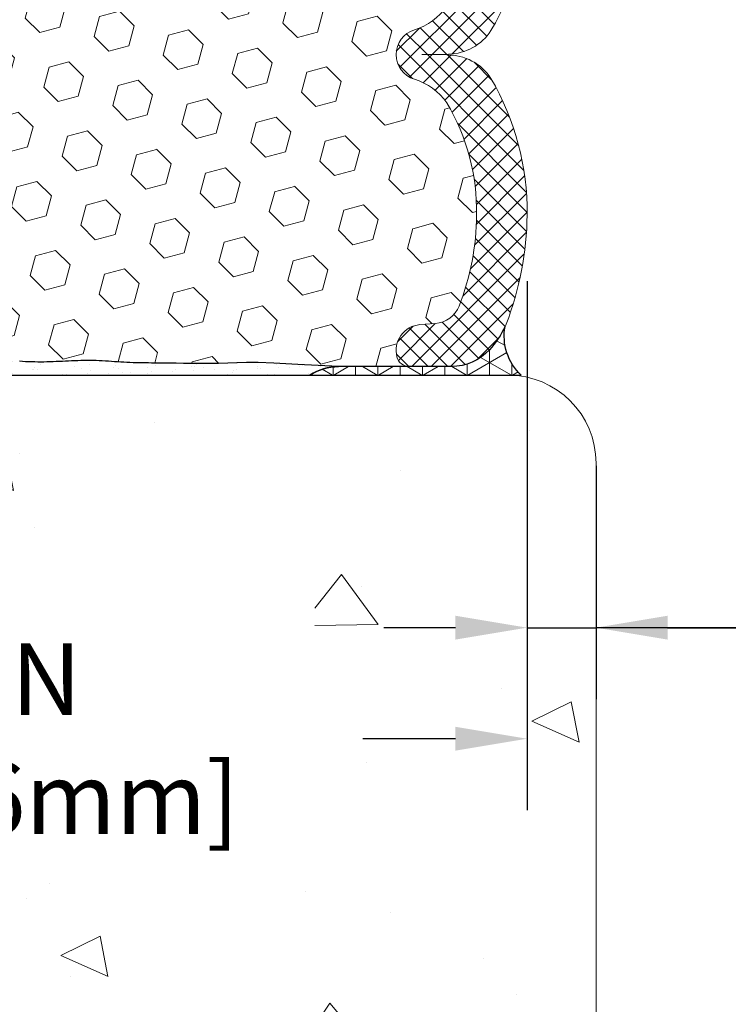
# Model space of a CAD drawing. Extents: x 57 to 2303, y 568 to 3799.
# Drawn here: x 77 to 79, y 1273 to 1276 of the extents above; entities that cross this region are included whole.
import ezdxf

# ---------------------------------------------------------------- set-up
doc = ezdxf.new("R2010")
doc.units = 0
doc.header["$LTSCALE"] = 5
doc.header["$MEASUREMENT"] = 0
doc.layers.get('DEFPOINTS').update_dxf_attribs({"linetype": 'CONTINUOUS'})
for name, color, linetype, lineweight in [('CONCRETE - H', 130, 'CONTINUOUS', 15), ('CONCRETE - L', 132, 'CONTINUOUS', 20), ('CORNER BEAD - H', 50, 'CONTINUOUS', 15), ('CORNER BEAD - L', 52, 'CONTINUOUS', 25), ('EPOXY ADHESIVE - H', 50, 'CONTINUOUS', 15), ('EPOXY ADHESIVE - L', 52, 'CONTINUOUS', 25), ('FOAM INSERT - H', 150, 'CONTINUOUS', 9), ('SILICONE BELLOWS - H', 20, 'CONTINUOUS', 13), ('SILICONE BELLOWS - L', 22, 'CONTINUOUS', 13)]:
    doc.layers.add(name, color=color, linetype=linetype, lineweight=lineweight)
doc.layers.add('DIMS', color=2, linetype='CONTINUOUS')
doc.styles.add('ROMANS', font='romans', dxfattribs={"width": 0.9})
doc.dimstyles.new('STANDARD$0', dxfattribs={"dimtxt": 0.18, "dimasz": 0.18, "dimexe": 0.18, "dimexo": 0.0625, "dimgap": 0.09, "dimtad": 0, "dimtih": 1, "dimtoh": 1, "dimdec": 4, "dimzin": 0, "dimdsep": 46, "dimtxsty": 'Standard', "dimcen": 0.09, "dimadec": 0, "dimazin": 0, "dimtfac": 1, "dimtdec": 4, "dimtofl": 0, "dimtmove": 0, "dimatfit": 3, "dimfxl": 1, "dimtolj": 1, "dimtzin": 0, "dimarcsym": 0})

# ---------------------------------------------------------------- blocks, each defined once
blk = doc.blocks.new('*D24')
at = {"layer": 'DEFPOINTS', "color": 0, "transparency": 16777216}
for p in [(74.42033541263328, 1275.41801616479), (78.41837277581601, 1275.41801616479), (78.41837277581601, 1273.494994789199)]:
    blk.add_point(p, dxfattribs=at)
at = {"layer": 'DIMS', "transparency": 16777216}
for p, q in [((74.42033541263328, 1275.15801616479), (74.42033541263328, 1273.234994789199)), ((78.41837277581601, 1275.15801616479), (78.41837277581601, 1273.234994789199)), ((74.68033541263328, 1273.494994789199), (75.1399704521166, 1273.494994789199)), ((78.158372775816, 1273.494994789199), (77.82168473783496, 1273.494994789199))]:
    blk.add_line(p, q, dxfattribs=at)
for points in [[(74.68033541263328, 1273.538328122532), (74.68033541263328, 1273.451661455866), (74.42033541263328, 1273.494994789199)], [(78.158372775816, 1273.538328122532), (78.158372775816, 1273.451661455866), (78.41837277581601, 1273.494994789199)]]:
    blk.add_solid(points, dxfattribs=at)
at = {"layer": 'DIMS', "transparency": 16777216, "insert": (76.48082759497578, 1273.494994789199), "char_height": 0.26, "attachment_point": 5, "rotation": 0.00010000000000000005, "style": 'ROMANS'}
blk.add_mtext('\\A1;4 IN\\P [101.6mm]', dxfattribs=at)
blk = doc.blocks.new('*D25')
at = {"layer": 'DEFPOINTS', "color": 0, "transparency": 16777216}
for p in [(78.41837277581601, 1275.41801616479), (78.66935409422462, 1274.747052144793), (78.66935409422462, 1273.898746737531)]:
    blk.add_point(p, dxfattribs=at)
at = {"layer": 'DIMS', "transparency": 16777216}
for p, q in [((78.41837277581601, 1275.15801616479), (78.41837277581601, 1273.638746737531)), ((78.66935409422462, 1274.487052144793), (78.66935409422462, 1273.638746737531)), ((78.158372775816, 1273.898746737531), (77.89837277581601, 1273.898746737531)), ((78.41837277581601, 1273.898746737531), (78.66935409422462, 1273.898746737531)), ((79.24306812997528, 1273.898746737531), (78.66935409422462, 1273.898746737531)), ((78.92935409422462, 1273.898746737531), (79.18935409422461, 1273.898746737531))]:
    blk.add_line(p, q, dxfattribs=at)
for points in [[(78.158372775816, 1273.942080070864), (78.158372775816, 1273.855413404198), (78.41837277581601, 1273.898746737531)], [(78.92935409422462, 1273.942080070864), (78.92935409422462, 1273.855413404198), (78.66935409422462, 1273.898746737531)]]:
    blk.add_solid(points, dxfattribs=at)
at = {"layer": 'DIMS', "transparency": 16777216, "insert": (80.36106812997528, 1273.898746737531), "char_height": 0.26, "attachment_point": 5, "rotation": 0.0009999999999999998, "style": 'ROMANS'}
blk.add_mtext('\\A1;1/4 IN\\P [6.4mm]', dxfattribs=at)

msp = doc.modelspace()

# ---------------------------------------------------------------- hatches: boundary and pattern name
at = {"layer": 'CONCRETE - H'}
h = msp.add_hatch(dxfattribs=at)
h.set_pattern_fill('AR-CONC', color=256, scale=0.25, angle=135, style=0)
h.set_pattern_definition([(185, (96.86774603529925, -6.206141390994162), (-1.157017697029919, 1.378879997930552), [0.1875, -2.0625]), (130, (96.86774603529925, -6.206141390994162), (-1.084420373995068, -1.574980418477214), [0.15, -1.65]), (235.45144446, (96.77132789441309, -6.091234727090296), (-2.24143805333065, -0.1961004108448998), [0.15935048, -1.75285528]), (181.1842, (96.51419264470597, -6.559694781587496), (-1.594034440536297, 2.17923346986582), [0.2812499999999992, -3.093749999999994]), (231.6356354900001, (96.38135655827729, -6.37809199058529), (-3.374279170477238, -0.06975017096094094), [0.239025855, -2.6292844]), (126.18416399, (96.51419264470597, -6.559694781587496), (-3.37427916849024, -0.06975017116404847), [0.2249999999999996, -2.475000002499994]), (156, (96.42580429705765, -6.294529738642495), (-0.3434561911694248, 1.766928930285756), [0.1875, -2.0625]), (101, (96.42580429705765, -6.294529738642495), (-1.712021088496916, -0.8517714826548852), [0.15, -1.65]), (206.45144474, (96.3971829480076, -6.147285662118065), (-2.05547726395932, 0.9151574374928831), [0.159350475, -1.75285528]), (172.5, (96.86774603529925, -6.206141390994162), (-0.6099745440313682, -0.5669829632658504), [0, -1.63, 0, -1.675, 0, -1.65625]), (142.5, (96.86774603529925, -6.206141390994162), (-1.162273624750908, -0.2321823555061501), [0, -0.955, 0, -1.5925, 0, -0.63125]), (102.4999999999999, (97.26195806581075, -6.600353421505588), (-0.9038019045371515, 0.9835454182980152), [0, -0.625, 0, -1.95, 0, -2.5875]), (92.49999999999982, (97.43873476110738, -6.777130116802255), (-1.207899517184872, 0.8539749579961655), [0, -0.8125, 0, -1.295, 0, -1.8375])])
h.paths.add_polyline_path([(77.76052348000833, 1271.075945170975), (75.29763842462349, 1271.075945170975), (75.32728157110617, 1271.086553660564), (77.79016662649101, 1271.086553660564)], flags=16)
edge = h.paths.add_edge_path()
edge.add_line((78.66935409422409, 1270.849585163714), (74.16935409422409, 1270.849585163714))
edge.add_line((74.16935409422409, 1270.849585163714), (74.1693540942243, 1274.497052144794))
edge.add_arc((74.48935409422411, 1274.497052144794), 0.3199999999998084, 89.99999999997459, 180.0000000001221, ccw=False)
edge.add_line((74.48935409422425, 1274.817052144794), (78.34935409422464, 1274.817052144793))
edge.add_arc((78.34930190974005, 1274.496999960309), 0.3200521887387769, 0.009342072519928024, 89.99065792754618, ccw=False)
edge.add_line((78.66935409422454, 1274.497052144794), (78.66935409422409, 1270.849585163714))
h.paths.add_polyline_path([(75.53635002300192, 1272.977512474474), (75.53635002300192, 1274.020236198023), (77.64679767405909, 1274.020236198023), (77.64679767405909, 1272.977512474474)], flags=16)
at = {"layer": 'CORNER BEAD - H'}
h = msp.add_hatch(dxfattribs=at)
h.set_pattern_fill('NET3', color=256, scale=0.65, angle=-90.00000000000001, style=0)
h.set_pattern_definition([(270, (-1354.642700305437, 1282.274357843098), (0.08125, -1.492538286460837e-17), []), (329.9999999999999, (-1354.642700305437, 1282.274357843098), (0.04062500000000002, 0.07036456405748562), []), (29.99999999999998, (-1354.642700305437, 1282.274357843098), (-0.04062499999999997, 0.07036456405748566), [])])
edge = h.paths.add_edge_path()
edge.add_arc((78.52721251661247, 1274.957923271905), 0.1916866649192166, 169.1101500014658, 227.2990300653807, ccw=False)
edge.add_arc((78.02336212138326, 1275.145420846174), 0.3500000000014822, 317.54568969221526, 334.3902277806146, ccw=False)
edge.add_arc((78.143257195715, 1275.035733011139), 0.187499999990064, 270.0000000000391, 317.54568969241484, ccw=False)
edge.add_line((78.14325719571512, 1274.848233011149), (77.9908410444201, 1274.848233011149))
edge.add_line((77.9908410444201, 1274.848233011149), (77.73326774412213, 1274.848273203047))
edge.add_arc((77.73689829320595, 1274.645084084146), 0.2032215513326774, 91.0236424482374, 122.1982155066892)
edge.add_line((77.62861170565598, 1274.817052144794), (78.39721596644982, 1274.817052144794))
at = {"layer": 'EPOXY ADHESIVE - H'}
h = msp.add_hatch(dxfattribs=at)
h.set_pattern_fill('AR-SAND', color=256, scale=0.04, angle=-90.00000000000001, style=0)
h.set_pattern_definition([(307.5, (-1353.642700305437, 1281.274357843098), (0.07707295076052635, 0.002519734324384312), [0, -0.0608, 0, -0.068, 0, -0.065]), (277.5, (-1353.642700305437, 1281.274357843098), (0.1128858426091896, -0.0707910682107091), [0, -0.03279999999999999, 0, -0.0548, 0, -0.021]), (237.5, (-1353.642700305437, 1281.323557843098), (0.0002263621414785748, -0.1245656744700598), [0, -0.02, 0, -0.07200000000000001, 0, -0.094]), (227.5, (-1353.642700305437, 1281.323557843098), (0.03510702259736995, -0.1202450641828917), [0, -0.01, 0, -0.0472, 0, -0.05400000000000001])])
edge = h.paths.add_edge_path()
edge.add_line((77.44162362299276, 1274.86235803828), (77.4977079078934, 1274.860354157009))
edge.add_line((77.4977079078934, 1274.860354157009), (77.58479234868138, 1274.85571428998))
edge.add_line((77.58479234868138, 1274.85571428998), (77.73326774412895, 1274.848273203047))
edge.add_arc((77.73698025649814, 1274.644555777794), 0.2037512505478156, 91.0440331594509, 122.15593499202)
edge.add_line((77.62853868019293, 1274.817052144794), (74.61600012918903, 1274.817052144794))
edge.add_line((74.61600012918903, 1274.817052144794), (74.61551799378218, 1274.84692812332))
edge.add_line((74.61551799378218, 1274.84692812332), (74.67145180575277, 1274.848219080689))
edge.add_line((74.67145180575277, 1274.848219080689), (74.82386795706985, 1274.848219080689))
edge.add_line((74.82386795706985, 1274.848219080689), (74.85047628956555, 1274.848726240848))
edge.add_line((74.85047628956555, 1274.848726240848), (74.86713214505413, 1274.848153567953))
edge.add_line((74.86713214505413, 1274.848153567953), (74.893964926718, 1274.848319855059))
edge.add_line((74.893964926718, 1274.848319855059), (74.91993646197726, 1274.848469158774))
edge.add_line((74.91993646197726, 1274.848469158774), (74.94403971965913, 1274.848643351682))
edge.add_line((74.94403971965913, 1274.848643351682), (74.96540221669407, 1274.84888008922))
edge.add_line((74.96540221669407, 1274.84888008922), (74.98409982063878, 1274.849187302616))
edge.add_line((74.98409982063878, 1274.849187302616), (75.00061608107909, 1274.849560145094))
edge.add_line((75.00061608107909, 1274.849560145094), (75.01543612637771, 1274.849993720398))
edge.add_line((75.01543612637771, 1274.849993720398), (75.0290450848971, 1274.850483132269))
edge.add_line((75.0290450848971, 1274.850483132269), (75.04192808499953, 1274.851023484451))
edge.add_line((75.04192808499953, 1274.851023484451), (75.05456930418846, 1274.851609825268))
edge.add_line((75.05456930418846, 1274.851609825268), (75.06733491806573, 1274.852230325743))
edge.add_line((75.06733491806573, 1274.852230325743), (75.08036032207825, 1274.852859706733))
edge.add_line((75.08036032207825, 1274.852859706733), (75.09375417142233, 1274.853471130641))
edge.add_line((75.09375417142233, 1274.853471130641), (75.1076251212936, 1274.854037759868))
edge.add_line((75.1076251212936, 1274.854037759868), (75.12208182688833, 1274.854532756816))
edge.add_line((75.12208182688833, 1274.854532756816), (75.13723294340262, 1274.854929283887))
edge.add_line((75.13723294340262, 1274.854929283887), (75.1531871236467, 1274.855200503817))
edge.add_line((75.1531871236467, 1274.855200503817), (75.16985227163705, 1274.855347789147))
edge.add_line((75.16985227163705, 1274.855347789147), (75.18638759642896, 1274.855477721197))
edge.add_line((75.18638759642896, 1274.855477721197), (75.20177780201094, 1274.855721403248))
edge.add_line((75.20177780201094, 1274.855721403248), (75.21500759237107, 1274.856209938579))
edge.add_line((75.21500759237107, 1274.856209938579), (75.22515946964732, 1274.857061445488))
edge.add_line((75.22515946964732, 1274.857061445488), (75.23256049929283, 1274.858228797513))
edge.add_line((75.23256049929283, 1274.858228797513), (75.23839495671983, 1274.859551053611))
edge.add_line((75.23839495671983, 1274.859551053611), (75.24386405269443, 1274.860865024176))
edge.add_line((75.24386405269443, 1274.860865024176), (75.2501646212928, 1274.86200811905))
edge.add_line((75.2501646212928, 1274.86200811905), (75.2580167386112, 1274.862883046719))
edge.add_line((75.2580167386112, 1274.862883046719), (75.26724167785584, 1274.863515619234))
edge.add_line((75.26724167785584, 1274.863515619234), (75.27756113400811, 1274.863945287272))
edge.add_line((75.27756113400811, 1274.863945287272), (75.2886968020499, 1274.864211501507))
edge.add_line((75.2886968020499, 1274.864211501507), (75.30037037696285, 1274.864353712617))
edge.add_line((75.30037037696285, 1274.864353712617), (75.31230355383569, 1274.864411371267))
edge.add_line((75.31230355383569, 1274.864411371267), (75.32426656212566, 1274.864419599497))
edge.add_line((75.32426656212566, 1274.864419599497), (75.33621623799841, 1274.864396876487))
edge.add_line((75.33621623799841, 1274.864396876487), (75.34815425908651, 1274.864357682149))
edge.add_line((75.34815425908651, 1274.864357682149), (75.36008230302251, 1274.864316496393))
edge.add_line((75.36008230302251, 1274.864316496393), (75.37200204743964, 1274.864287799132))
edge.add_line((75.37200204743964, 1274.864287799132), (75.38391516997022, 1274.864286070275))
edge.add_line((75.38391516997022, 1274.864286070275), (75.39582334824728, 1274.864325789735))
edge.add_line((75.39582334824728, 1274.864325789735), (75.40772825990358, 1274.864421437423))
edge.add_line((75.40772825990358, 1274.864421437423), (75.41963158257168, 1274.86458749325))
edge.add_line((75.41963158257168, 1274.86458749325), (75.4315349938846, 1274.864838437127))
edge.add_line((75.4315349938846, 1274.864838437127), (75.44344014066529, 1274.865187934529))
edge.add_line((75.44344014066529, 1274.865187934529), (75.45534796195203, 1274.865630940999))
edge.add_line((75.45534796195203, 1274.865630940999), (75.46725868946179, 1274.866143714423))
edge.add_line((75.46725868946179, 1274.866143714423), (75.47917252419585, 1274.866701700706))
edge.add_line((75.47917252419585, 1274.866701700706), (75.49108966715436, 1274.867280345751))
edge.add_line((75.49108966715436, 1274.867280345751), (75.50301031933837, 1274.867855095465))
edge.add_line((75.50301031933837, 1274.867855095465), (75.5149346817485, 1274.86840139575))
edge.add_line((75.5149346817485, 1274.86840139575), (75.52686295538534, 1274.868894692513))
edge.add_line((75.52686295538534, 1274.868894692513), (75.53879507482735, 1274.869312236553))
edge.add_line((75.53879507482735, 1274.869312236553), (75.55072970069783, 1274.869639909175))
edge.add_line((75.55072970069783, 1274.869639909175), (75.56266511327372, 1274.869866168365))
edge.add_line((75.56266511327372, 1274.869866168365), (75.57459959276444, 1274.869979472566))
edge.add_line((75.57459959276444, 1274.869979472566), (75.58653141938008, 1274.869968280218))
edge.add_line((75.58653141938008, 1274.869968280218), (75.59845887333027, 1274.869821049763))
edge.add_line((75.59845887333027, 1274.869821049763), (75.61038023482489, 1274.869526239642))
edge.add_line((75.61038023482489, 1274.869526239642), (75.62229378407356, 1274.869072308298))
edge.add_line((75.62229378407356, 1274.869072308298), (75.63419823277387, 1274.868451968143))
edge.add_line((75.63419823277387, 1274.868451968143), (75.64609629056905, 1274.867697346749))
edge.add_line((75.64609629056905, 1274.867697346749), (75.65799283309808, 1274.866861925921))
edge.add_line((75.65799283309808, 1274.866861925921), (75.6698927573701, 1274.865999398142))
edge.add_line((75.6698927573701, 1274.865999398142), (75.68180096039337, 1274.865163455896))
edge.add_line((75.68180096039337, 1274.865163455896), (75.69372154491417, 1274.864402907992))
edge.add_line((75.69372154491417, 1274.864402907992), (75.70565264679168, 1274.863729874674))
edge.add_line((75.70565264679168, 1274.863729874674), (75.71758968915707, 1274.863139796466))
edge.add_line((75.71758968915707, 1274.863139796466), (75.72952808150204, 1274.862628030023))
edge.add_line((75.72952808150204, 1274.862628030023), (75.74146323331875, 1274.862189932))
edge.add_line((75.74146323331875, 1274.862189932), (75.75339055409914, 1274.861820859056))
edge.add_line((75.75339055409914, 1274.861820859056), (75.76530545333513, 1274.861516167844))
edge.add_line((75.76530545333513, 1274.861516167844), (75.77720334051865, 1274.861271215022))
edge.add_line((75.77720334051865, 1274.861271215022), (75.78907962514187, 1274.861081357245))
edge.add_line((75.78907962514187, 1274.861081357245), (75.80105873166632, 1274.860938375919))
edge.add_line((75.80105873166632, 1274.860938375919), (75.81380823472783, 1274.860819000727))
edge.add_line((75.81380823472783, 1274.860819000727), (75.82813862085605, 1274.86069600099))
edge.add_line((75.82813862085605, 1274.86069600099), (75.84486037725343, 1274.860542146012))
edge.add_line((75.84486037725343, 1274.860542146012), (75.86478399112262, 1274.860330205094))
edge.add_line((75.86478399112262, 1274.860330205094), (75.88863687445597, 1274.860038821252))
edge.add_line((75.88863687445597, 1274.860038821252), (75.91625845370469, 1274.859709421207))
edge.add_line((75.91625845370469, 1274.859709421207), (75.9469501476318, 1274.859421470721))
edge.add_line((75.9469501476318, 1274.859421470721), (75.98000585286546, 1274.859254967398))
edge.add_line((75.98000585286546, 1274.859254967398), (76.01471946603338, 1274.859289908844))
edge.add_line((76.01471946603338, 1274.859289908844), (76.05038488376373, 1274.859606292661))
edge.add_line((76.05038488376373, 1274.859606292661), (76.08629600268397, 1274.860284116454))
edge.add_line((76.08629600268397, 1274.860284116454), (76.12309586981642, 1274.858739425609))
edge.add_line((76.12309586981642, 1274.858739425609), (76.14148603220757, 1274.858519564517))
edge.add_line((76.14148603220757, 1274.858519564517), (76.15275401518475, 1274.858262215522))
edge.add_line((76.15275401518475, 1274.858262215522), (76.16357775238622, 1274.857264958153))
edge.add_line((76.16357775238622, 1274.857264958153), (76.1744106655634, 1274.855716456906))
edge.add_line((76.1744106655634, 1274.855716456906), (76.18526551101728, 1274.853868460801))
edge.add_line((76.18526551101728, 1274.853868460801), (76.19615504504837, 1274.851972718858))
edge.add_line((76.19615504504837, 1274.851972718858), (76.20709202395743, 1274.850280980096))
edge.add_line((76.20709202395743, 1274.850280980096), (76.21808913452092, 1274.84904378116))
edge.add_line((76.21808913452092, 1274.84904378116), (76.22915177201104, 1274.848384508644))
edge.add_line((76.22915177201104, 1274.848384508644), (76.2402717366325, 1274.848189476838))
edge.add_line((76.2402717366325, 1274.848189476838), (76.25143934281606, 1274.848319090933))
edge.add_line((76.25143934281606, 1274.848319090933), (76.2626449049918, 1274.848633756119))
edge.add_line((76.2626449049918, 1274.848633756119), (76.27387873759004, 1274.848993877588))
edge.add_line((76.27387873759004, 1274.848993877588), (76.28513115504107, 1274.84925986053))
edge.add_line((76.28513115504107, 1274.84925986053), (76.29639247295664, 1274.849292881561))
edge.add_line((76.29639247295664, 1274.849292881561), (76.3076531413759, 1274.84904190214))
edge.add_line((76.3076531413759, 1274.84904190214), (76.31890386695896, 1274.848623464643))
edge.add_line((76.31890386695896, 1274.848623464643), (76.33013538523811, 1274.848172965376))
edge.add_line((76.33013538523811, 1274.848172965376), (76.3413384317456, 1274.847825800646))
edge.add_line((76.3413384317456, 1274.847825800646), (76.35250374201324, 1274.847717366761))
edge.add_line((76.35250374201324, 1274.847717366761), (76.36362205157307, 1274.847983060025))
edge.add_line((76.36362205157307, 1274.847983060025), (76.37468409595736, 1274.848758276747))
edge.add_line((76.37468409595736, 1274.848758276747), (76.38568126036044, 1274.850170863388))
edge.add_line((76.38568126036044, 1274.850170863388), (76.39661703785951, 1274.852207958533))
edge.add_line((76.39661703785951, 1274.852207958533), (76.4075056371447, 1274.854732172709))
edge.add_line((76.4075056371447, 1274.854732172709), (76.41836163681124, 1274.857601817701))
edge.add_line((76.41836163681124, 1274.857601817701), (76.42919961545464, 1274.860675205295))
edge.add_line((76.42919961545464, 1274.860675205295), (76.44003437289494, 1274.86380445318))
edge.add_line((76.44003437289494, 1274.86380445318), (76.4508820161344, 1274.866805079008))
edge.add_line((76.4508820161344, 1274.866805079008), (76.4617591305806, 1274.8694792055))
edge.add_line((76.4617591305806, 1274.8694792055), (76.47268230235555, 1274.871628935349))
edge.add_line((76.47268230235555, 1274.871628935349), (76.48366808023285, 1274.873056815448))
edge.add_line((76.48366808023285, 1274.873056815448), (76.49472462860636, 1274.873665109396))
edge.add_line((76.49472462860636, 1274.873665109396), (76.50584117082904, 1274.873581349491))
edge.add_line((76.50584117082904, 1274.873581349491), (76.51700433068332, 1274.872963985116))
edge.add_line((76.51700433068332, 1274.872963985116), (76.52820073195186, 1274.871971465654))
edge.add_line((76.52820073195186, 1274.871971465654), (76.53941699841731, 1274.870762240488))
edge.add_line((76.53941699841731, 1274.870762240488), (76.55063975386234, 1274.869494759001))
edge.add_line((76.55063975386234, 1274.869494759001), (76.56185598437274, 1274.868323402278))
edge.add_line((76.56185598437274, 1274.868323402278), (76.57306000328354, 1274.867320273801))
edge.add_line((76.57306000328354, 1274.867320273801), (76.5842529325058, 1274.866481023638))
edge.add_line((76.5842529325058, 1274.866481023638), (76.5954361523428, 1274.865798400361))
edge.add_line((76.5954361523428, 1274.865798400361), (76.60661104309803, 1274.865265152544))
edge.add_line((76.60661104309803, 1274.865265152544), (76.61777898507545, 1274.864874028762))
edge.add_line((76.61777898507545, 1274.864874028762), (76.62894135857879, 1274.864617777587))
edge.add_line((76.62894135857879, 1274.864617777587), (76.64009954391109, 1274.864489147594))
edge.add_line((76.64009954391109, 1274.864489147594), (76.65125492137655, 1274.864480887357))
edge.add_line((76.65125492137655, 1274.864480887357), (76.66240887127843, 1274.864585745448))
edge.add_line((76.66240887127843, 1274.864585745448), (76.6735627739207, 1274.864796470442))
edge.add_line((76.6735627739207, 1274.864796470442), (76.68471800364078, 1274.865105747316))
edge.add_line((76.68471800364078, 1274.865105747316), (76.69587550461766, 1274.865501675626))
edge.add_line((76.69587550461766, 1274.865501675626), (76.70703550907761, 1274.865964765639))
edge.add_line((76.70703550907761, 1274.865964765639), (76.71819818239815, 1274.866474815013))
edge.add_line((76.71819818239815, 1274.866474815013), (76.72936368995612, 1274.86701162141))
edge.add_line((76.72936368995612, 1274.86701162141), (76.74053219712833, 1274.867554982489))
edge.add_line((76.74053219712833, 1274.867554982489), (76.75170386929231, 1274.868084695911))
edge.add_line((76.75170386929231, 1274.868084695911), (76.7628788718249, 1274.868580559337))
edge.add_line((76.7628788718249, 1274.868580559337), (76.77405736640172, 1274.8690223955))
edge.add_line((76.77405736640172, 1274.8690223955), (76.78523902571224, 1274.86939333981))
edge.add_line((76.78523902571224, 1274.86939333981), (76.7964225497925, 1274.869683116987))
edge.add_line((76.7964225497925, 1274.869683116987), (76.80760652365267, 1274.869882230998))
edge.add_line((76.80760652365267, 1274.869882230998), (76.81878953230363, 1274.869981185811))
edge.add_line((76.81878953230363, 1274.869981185811), (76.82997016075579, 1274.869970485394))
edge.add_line((76.82997016075579, 1274.869970485394), (76.84114699401981, 1274.869840633713))
edge.add_line((76.84114699401981, 1274.869840633713), (76.85231861710609, 1274.869582134736))
edge.add_line((76.85231861710609, 1274.869582134736), (76.86348361502506, 1274.869185492432))
edge.add_line((76.86348361502506, 1274.869185492432), (76.87464067347274, 1274.868642203406))
edge.add_line((76.87464067347274, 1274.868642203406), (76.88579102006689, 1274.867968824706))
edge.add_line((76.88579102006689, 1274.867968824706), (76.89693855673032, 1274.867208278945))
edge.add_line((76.89693855673032, 1274.867208278945), (76.90808731256776, 1274.866404742615))
edge.add_line((76.90808731256776, 1274.866404742615), (76.91924131668485, 1274.865602392209))
edge.add_line((76.91924131668485, 1274.865602392209), (76.93040458572351, 1274.864845327586))
edge.add_line((76.93040458572351, 1274.864845327586), (76.94157886773074, 1274.864163699712))
edge.add_line((76.94157886773074, 1274.864163699712), (76.95276102144236, 1274.863557596679))
edge.add_line((76.95276102144236, 1274.863557596679), (76.9639472699324, 1274.863023198088))
edge.add_line((76.9639472699324, 1274.863023198088), (76.97513383627471, 1274.862556683542))
edge.add_line((76.97513383627471, 1274.862556683542), (76.98631694354309, 1274.862154232644))
edge.add_line((76.98631694354309, 1274.862154232644), (76.9974928148116, 1274.861812024995))
edge.add_line((76.9974928148116, 1274.861812024995), (77.00865767315427, 1274.861526240197))
edge.add_line((77.00865767315427, 1274.861526240197), (77.01980774164473, 1274.861293057854))
edge.add_line((77.01980774164473, 1274.861293057854), (77.030939243357, 1274.861108657567))
edge.add_line((77.030939243357, 1274.861108657567), (77.04210744058524, 1274.860967582848))
edge.add_line((77.04210744058524, 1274.860967582848), (77.05379240680405, 1274.860852604887))
edge.add_line((77.05379240680405, 1274.860852604887), (77.06666019882037, 1274.860741340919))
edge.add_line((77.06666019882037, 1274.860741340919), (77.08137766009018, 1274.86061138638))
edge.add_line((77.08137766009018, 1274.86061138638), (77.09861163407037, 1274.860440336707))
edge.add_line((77.09861163407037, 1274.860440336707), (77.11902811384253, 1274.860205847461))
edge.add_line((77.11902811384253, 1274.860205847461), (77.14297195554819, 1274.859908279717))
edge.add_line((77.14297195554819, 1274.859908279717), (77.16998550270146, 1274.859604735022))
edge.add_line((77.16998550270146, 1274.859604735022), (77.19948779558887, 1274.859361032896))
edge.add_line((77.19948779558887, 1274.859361032896), (77.23089787449668, 1274.859242992859))
edge.add_line((77.23089787449668, 1274.859242992859), (77.26363477971073, 1274.859316434432))
edge.add_line((77.26363477971073, 1274.859316434432), (77.2971175515173, 1274.859647177135))
edge.add_line((77.2971175515173, 1274.859647177135), (77.33076523020269, 1274.860301040488))
edge.add_line((77.33076523020269, 1274.860301040488), (77.3640633806575, 1274.861332550745))
edge.add_line((77.3640633806575, 1274.861332550745), (77.39914594156026, 1274.862346644297))
edge.add_line((77.39914594156026, 1274.862346644297), (77.44162362299276, 1274.86235803828))
at = {"layer": 'FOAM INSERT - H'}
h = msp.add_hatch(dxfattribs=at)
h.set_pattern_fill('HEX', color=256, scale=0.6, angle=-45.00000000000001, style=0)
h.set_pattern_definition([(315, (-28.9164048741949, -166.1457412305833), (0.0918558653543692, 0.09185586535436914), [0.075, -0.15]), (74.99999999999999, (-28.9164048741949, -166.1457412305833), (-0.1254774455606711, 0.03362158020630205), [0.075, -0.15]), (14.99999999999998, (-28.8633718656059, -166.1987742391723), (-0.03362158020630196, 0.1254774455606712), [0.07499999999999986, -0.1499999999999997])])
h.paths.add_polyline_path([(77.73326774413145, 1274.848273203047), (77.9908410442548, 1274.848233011149, -0.3419987122258251), (77.9454545208274, 1274.883389261164, -0.4678085753400256), (78.0293694381031, 1275.000325576938), (78.08533811001085, 1275.004430874102, 0.2857423827372653), (78.1707298185098, 1275.066674233684, 0.09392576036524221), (78.23487875925876, 1275.399260756898, 0.1410291858543722), (78.12670594529583, 1275.806524122057, 0.1704922685163047), (78.00905445946624, 1275.892630975772, -0.7420054671908647), (78.00905445946579, 1276.072082191102, 0.1704922685125681), (78.12670594529378, 1276.158189044815, 0.144393690536582), (78.2351993379094, 1276.567006183638, 0.1443936905363775), (78.12670594529287, 1276.975823322463, 0.1704922685132223), (78.00905445946579, 1277.061930176176, -0.7420054671902958), (78.00905445946624, 1277.241381391506, 0.1704922685166116), (78.12670594529628, 1277.327488245221, 0.1410045862385827), (78.23486538425469, 1277.734751696349, 0.09391499421625614), (78.17071664807541, 1278.067352082671, 0.2857423283851885), (78.08532494711004, 1278.129595423621), (78.02935627520957, 1278.133700720784, -0.4678085754966784), (77.94544135795591, 1278.250637036591, -0.3351608086811617), (77.98967775227139, 1278.285779174611), (77.73326774413145, 1278.285739164235), (77.58479234868138, 1278.278298077301), (77.4977079078934, 1278.273658210272), (77.44162362299276, 1278.271654329001), (77.39914594156026, 1278.271665722985), (77.36406338065727, 1278.272679816536), (77.33076523020269, 1278.273711326794), (77.2971175515173, 1278.274365190146), (77.26363477971073, 1278.274695932849), (77.23089787449668, 1278.274769374422), (77.19948779558887, 1278.274651334385), (77.16998550270146, 1278.274407632259), (77.14297195554819, 1278.274104087564), (77.11902811384253, 1278.27380651982), (77.0986116340706, 1278.273572030574), (77.08137766009018, 1278.273400980901), (77.06666019882037, 1278.273271026362), (77.05379240680382, 1278.273159762394), (77.04210744058524, 1278.273044784433), (77.030939243357, 1278.272903709715), (77.01980774164473, 1278.272719309427), (77.00865767315427, 1278.272486127084), (76.9974928148116, 1278.272200342286), (76.98631694354309, 1278.271858134638), (76.97513383627471, 1278.271455683739), (76.9639472699324, 1278.270989169193), (76.95276102144236, 1278.270454770603), (76.94157886773074, 1278.269848667569), (76.93040458572351, 1278.269167039695), (76.91924131668485, 1278.268409975072), (76.90808731256776, 1278.267607624666), (76.8894631746001, 1278.266265307041), (76.87464067347274, 1278.265370163875), (76.86348361502506, 1278.264826874849), (76.85231861710609, 1278.264430232545), (76.84114699401981, 1278.264171733568), (76.82997016075579, 1278.264041881887), (76.81878953230363, 1278.26403118147), (76.80760652365267, 1278.264130136283), (76.7964225497925, 1278.264329250294), (76.78523902571224, 1278.264619027471), (76.77405736640172, 1278.264989971781), (76.7628788718249, 1278.265431807945), (76.75170386929231, 1278.26592767137), (76.74053219712833, 1278.266457384792), (76.72936368995612, 1278.267000745871), (76.71819818239815, 1278.267537552268), (76.70703550907761, 1278.268047601643), (76.69587550461766, 1278.268510691655), (76.68471800364078, 1278.268906619966), (76.6735627739207, 1278.26921589684), (76.66240887127843, 1278.269426621833), (76.65125492137655, 1278.269531479924), (76.64009954391109, 1278.269523219687), (76.62894135857879, 1278.269394589694), (76.61777898507545, 1278.269138338519), (76.60661104309803, 1278.268747214737), (76.5954361523428, 1278.26821396692), (76.5842529325058, 1278.267531343643), (76.57306000328354, 1278.26669209348), (76.56185598437274, 1278.265688965003), (76.55063975386234, 1278.26451760828), (76.53941699841731, 1278.263250126793), (76.52820073195186, 1278.262040901627), (76.51700433068332, 1278.261048382165), (76.50584117082904, 1278.26043101779), (76.49472462860636, 1278.260347257885), (76.48366808023285, 1278.260955551833), (76.47268230235555, 1278.262383431932), (76.4617591305806, 1278.264533161782), (76.4508820161344, 1278.267207288274), (76.44003437289494, 1278.270207914102), (76.42919961545464, 1278.273337161986), (76.41836163681124, 1278.27641054958), (76.4075056371447, 1278.279280194572), (76.39661703785951, 1278.281804408748), (76.38568126036044, 1278.283841503894), (76.37468409595736, 1278.285254090534), (76.36362205157307, 1278.286029307256), (76.35250374201324, 1278.286295000521), (76.3413384317456, 1278.286186566635), (76.33013538523811, 1278.285839401905), (76.31890386695896, 1278.285388902638), (76.3076531413759, 1278.284970465141), (76.29639247295664, 1278.28471948572), (76.28513115504107, 1278.284752506751), (76.27387873759004, 1278.285018489693), (76.2626449049918, 1278.285378611162), (76.25143934281606, 1278.285693276348), (76.2402717366325, 1278.285822890443), (76.22915177201104, 1278.285627858637), (76.21808913452092, 1278.284968586122), (76.20709202395743, 1278.283731387185), (76.19615504504837, 1278.282039648423), (76.18526551101728, 1278.28014390648), (76.1673642173083, 1278.277096279392), (76.15275401518475, 1278.275750151759), (76.14148603220757, 1278.275492802764), (76.12309586981642, 1278.275272941672), (76.08629600268397, 1278.273728250828), (76.05038488376373, 1278.27440607462), (76.01471946603338, 1278.274722458438), (75.98000585286523, 1278.274757399883), (75.9469501476318, 1278.274590896561), (75.91625845370469, 1278.274302946074), (75.88863687445597, 1278.273973546029), (75.86478399112262, 1278.273682162187), (75.8448603772532, 1278.273470221269), (75.82813862085605, 1278.273316366291), (75.81380823472783, 1278.273193366554), (75.80105873166632, 1278.273073991362), (75.78907962514187, 1278.272931010036), (75.77720334051865, 1278.27274115226), (75.76530545333513, 1278.272496199437), (75.75339055409914, 1278.272191508226), (75.74146323331875, 1278.271822435281), (75.72952808150204, 1278.271384337259), (75.71758968915707, 1278.270872570816), (75.70565264679168, 1278.270282492607), (75.69372154491417, 1278.26960945929), (75.68180096039337, 1278.268848911385), (75.6698927573701, 1278.268012969139), (75.65799283309808, 1278.26715044136), (75.64609629056905, 1278.266315020532), (75.63419823277387, 1278.265560399139), (75.62229378407356, 1278.264940058983), (75.61038023482489, 1278.264486127639), (75.59845887333027, 1278.264191317518), (75.58653141938008, 1278.264044087064), (75.57459959276444, 1278.264032894716), (75.56266511327372, 1278.264146198916), (75.55072970069783, 1278.264372458106), (75.53879507482735, 1278.264700130728), (75.52686295538534, 1278.265117674768), (75.5149346817485, 1278.265610971531), (75.50301031933837, 1278.266157271817), (75.49108966715436, 1278.26673202153), (75.47917252419562, 1278.267310666575), (75.46725868946179, 1278.267868652858), (75.45534796195203, 1278.268381426282), (75.44344014066529, 1278.268824432752), (75.4315349938846, 1278.269173930154), (75.41963158257168, 1278.269424874032), (75.40772825990358, 1278.269590929858), (75.39582334824728, 1278.269686577546), (75.38391516997022, 1278.269726297006), (75.37200204743964, 1278.26972456815), (75.36008230302274, 1278.269695870888), (75.34815425908651, 1278.269654685132), (75.33621623799841, 1278.269615490794), (75.32426656212566, 1278.269592767784), (75.31230355383569, 1278.269600996015), (75.30037037696285, 1278.269658654664), (75.2886968020499, 1278.269800865774), (75.27756113400811, 1278.270067080009), (75.2615771352581, 1278.270732600873), (75.24728760653908, 1278.272324821614), (75.23839495671983, 1278.274461313671), (75.23256049929283, 1278.275783569768), (75.22515946964732, 1278.276950921794), (75.21500759237107, 1278.277802428702), (75.20177780201094, 1278.278290964033), (75.18638759642896, 1278.278534646084), (75.16985227163705, 1278.278664578134), (75.1531871236467, 1278.278811863464), (75.13723294340262, 1278.279083083395), (75.12208182688833, 1278.279479610466), (75.1076251212936, 1278.279974607414), (75.09375417142233, 1278.280541236641), (75.08036032207825, 1278.281152660548), (75.06733491806573, 1278.281782041538), (75.05456930418846, 1278.282402542013), (75.04192808499953, 1278.28298888283), (75.0290450848971, 1278.283529235012), (75.01543612637771, 1278.284018646884), (75.00061608107909, 1278.284452222187), (74.98409982063878, 1278.284825064666), (74.96540221669407, 1278.285132278061), (74.94403971965913, 1278.285369015599), (74.91993646197726, 1278.285543208507), (74.893964926718, 1278.285692512222), (74.86713214505413, 1278.285858799328), (74.8537231937547, 1278.285397763691, -0.3060845574672983), (74.89303321900239, 1278.250637036591, -0.4678085754966799), (74.80911830174874, 1278.133700720784), (74.75314962984827, 1278.129595423621, 0.2857423283853443), (74.66775792888266, 1278.067352082671, 0.09391499421624117), (74.60360919270362, 1277.734751696349, 0.1410045862385779), (74.71176863166203, 1277.327488245221, 0.1704922685166242), (74.82942011749206, 1277.241381391506, -0.7420054671902956), (74.82942011749252, 1277.061930176176, 0.1704922685132419), (74.71176863166544, 1276.975823322463, 0.1443936905363701), (74.6032752390489, 1276.567006183638, 0.1443936905365869), (74.71176863166453, 1276.158189044815, 0.1704922685125568), (74.82942011749252, 1276.072082191102, -0.7420054671908635), (74.82942011749206, 1275.892630975772, 0.170492268516287), (74.71176863166248, 1275.806524122057, 0.1410291858543876), (74.60359581769954, 1275.399260756898, 0.09392576036515424), (74.6677447584485, 1275.066674233684, 0.2857423827380383), (74.75313646694745, 1275.004430874102), (74.8091051388552, 1275.000325576938, -0.4678085753400255), (74.89302005613091, 1274.883389261164, -0.3065673673808989), (74.85362795884872, 1274.848617878022), (74.86713214505413, 1274.848153567953), (74.893964926718, 1274.848319855059), (74.91993646197726, 1274.848469158774), (74.94403971965913, 1274.848643351682), (74.96540221669407, 1274.84888008922), (74.98409982063878, 1274.849187302616), (75.00061608107909, 1274.849560145094), (75.01543612637771, 1274.849993720398), (75.0290450848971, 1274.850483132269), (75.04192808499953, 1274.851023484451), (75.05456930418846, 1274.851609825268), (75.06733491806573, 1274.852230325743), (75.08036032207825, 1274.852859706733), (75.09375417142233, 1274.853471130641), (75.1076251212936, 1274.854037759868), (75.12208182688833, 1274.854532756816), (75.13723294340262, 1274.854929283887), (75.1531871236467, 1274.855200503817), (75.16985227163705, 1274.855347789147), (75.18638759642896, 1274.855477721197), (75.20177780201094, 1274.855721403248), (75.21500759237107, 1274.856209938579), (75.22515946964732, 1274.857061445488), (75.23256049929283, 1274.858228797513), (75.23839495671983, 1274.859551053611), (75.24728760653908, 1274.861687545668), (75.2580167386112, 1274.862883046719), (75.26724167785584, 1274.863515619234), (75.27756113400811, 1274.863945287272), (75.2886968020499, 1274.864211501507), (75.30037037696285, 1274.864353712617), (75.31230355383569, 1274.864411371267), (75.32426656212566, 1274.864419599497), (75.33621623799841, 1274.864396876487), (75.34815425908651, 1274.864357682149), (75.36008230302251, 1274.864316496393), (75.37200204743964, 1274.864287799132), (75.38391516997022, 1274.864286070275), (75.39582334824728, 1274.864325789735), (75.40772825990358, 1274.864421437423), (75.41963158257168, 1274.86458749325), (75.4315349938846, 1274.864838437127), (75.44344014066529, 1274.865187934529), (75.45534796195203, 1274.865630940999), (75.46725868946179, 1274.866143714423), (75.47917252419585, 1274.866701700706), (75.49108966715436, 1274.867280345751), (75.50301031933837, 1274.867855095465), (75.5149346817485, 1274.86840139575), (75.52686295538534, 1274.868894692513), (75.53879507482735, 1274.869312236553), (75.55072970069783, 1274.869639909175), (75.56266511327372, 1274.869866168365), (75.57459959276444, 1274.869979472566), (75.58653141938008, 1274.869968280218), (75.59845887333027, 1274.869821049763), (75.61038023482489, 1274.869526239642), (75.62229378407356, 1274.869072308298), (75.63419823277387, 1274.868451968143), (75.64609629056905, 1274.867697346749), (75.6579928330983, 1274.866861925921), (75.6698927573701, 1274.865999398142), (75.68180096039337, 1274.865163455896), (75.69372154491417, 1274.864402907992), (75.70565264679168, 1274.863729874674), (75.71758968915707, 1274.863139796466), (75.72952808150204, 1274.862628030023), (75.74146323331875, 1274.862189932), (75.75339055409914, 1274.861820859056), (75.76530545333513, 1274.861516167844), (75.77720334051865, 1274.861271215022), (75.78907962514187, 1274.861081357245), (75.80105873166632, 1274.860938375919), (75.81380823472783, 1274.860819000727), (75.82813862085605, 1274.86069600099), (75.84486037725365, 1274.860542146012), (75.86478399112262, 1274.860330205094), (75.88863687445597, 1274.860038821252), (75.91625845370491, 1274.859709421207), (75.9469501476318, 1274.859421470721), (75.98000585286546, 1274.859254967398), (76.01471946603338, 1274.859289908844), (76.05038488376373, 1274.859606292661), (76.08629600268397, 1274.860284116454), (76.12309586981642, 1274.858739425609), (76.14148603220757, 1274.858519564517), (76.15275401518475, 1274.858262215522), (76.16357775238622, 1274.857264958153), (76.1744106655634, 1274.855716456906), (76.18526551101728, 1274.853868460801), (76.19615504504837, 1274.851972718858), (76.20709202395743, 1274.850280980096), (76.21808913452092, 1274.84904378116), (76.22915177201104, 1274.848384508644), (76.2402717366325, 1274.848189476838), (76.25143934281606, 1274.848319090933), (76.2626449049918, 1274.848633756119), (76.27387873759004, 1274.848993877588), (76.28513115504107, 1274.84925986053), (76.29639247295664, 1274.849292881561), (76.3076531413759, 1274.84904190214), (76.31890386695896, 1274.848623464643), (76.33013538523811, 1274.848172965376), (76.3413384317456, 1274.847825800646), (76.35250374201324, 1274.847717366761), (76.36362205157307, 1274.847983060025), (76.37468409595736, 1274.848758276747), (76.38568126036044, 1274.850170863388), (76.39661703785951, 1274.852207958533), (76.4075056371447, 1274.854732172709), (76.41836163681124, 1274.857601817701), (76.42919961545464, 1274.860675205295), (76.44003437289494, 1274.86380445318), (76.4508820161344, 1274.866805079008), (76.4617591305806, 1274.8694792055), (76.47268230235555, 1274.871628935349), (76.48366808023285, 1274.873056815448), (76.49472462860636, 1274.873665109396), (76.50584117082904, 1274.873581349491), (76.51700433068332, 1274.872963985116), (76.52820073195186, 1274.871971465654), (76.53941699841731, 1274.870762240488), (76.55063975386234, 1274.869494759001), (76.56185598437274, 1274.868323402278), (76.57306000328354, 1274.867320273801), (76.5842529325058, 1274.866481023638), (76.5954361523428, 1274.865798400361), (76.60661104309803, 1274.865265152544), (76.61777898507545, 1274.864874028762), (76.62894135857879, 1274.864617777587), (76.64009954391109, 1274.864489147594), (76.65125492137655, 1274.864480887357), (76.66240887127843, 1274.864585745448), (76.6735627739207, 1274.864796470442), (76.68471800364078, 1274.865105747316), (76.69587550461766, 1274.865501675626), (76.70703550907761, 1274.865964765639), (76.71819818239815, 1274.866474815013), (76.72936368995612, 1274.86701162141), (76.7405321971281, 1274.867554982489), (76.75170386929231, 1274.868084695911), (76.7628788718249, 1274.868580559337), (76.77405736640172, 1274.8690223955), (76.78523902571224, 1274.86939333981), (76.7964225497925, 1274.869683116987), (76.80760652365267, 1274.869882230998), (76.81878953230363, 1274.869981185811), (76.82997016075579, 1274.869970485394), (76.84114699401981, 1274.869840633713), (76.85231861710609, 1274.869582134736), (76.86348361502506, 1274.869185492432), (76.87464067347274, 1274.868642203406), (76.88579102006689, 1274.867968824706), (76.89693855673032, 1274.867208278945), (76.90808731256776, 1274.866404742615), (76.91924131668485, 1274.865602392209), (76.93040458572351, 1274.864845327586), (76.94157886773074, 1274.864163699712), (76.95276102144236, 1274.863557596679), (76.9639472699324, 1274.863023198088), (76.97513383627471, 1274.862556683542), (76.98631694354309, 1274.862154232644), (76.9974928148116, 1274.861812024995), (77.00865767315427, 1274.861526240197), (77.01980774164473, 1274.861293057854), (77.030939243357, 1274.861108657567), (77.04210744058524, 1274.860967582848), (77.05379240680382, 1274.860852604887), (77.06666019882037, 1274.860741340919), (77.08137766009041, 1274.86061138638), (77.09861163407014, 1274.860440336707), (77.11902811384253, 1274.860205847461), (77.14297195554842, 1274.859908279717), (77.16998550270146, 1274.859604735022), (77.19948779558887, 1274.859361032896), (77.23089787449668, 1274.859242992859), (77.26363477971073, 1274.859316434432), (77.2971175515173, 1274.859647177135), (77.33076523020269, 1274.860301040488), (77.3640633806575, 1274.861332550745), (77.39914594156026, 1274.862346644297), (77.44162362299276, 1274.86235803828), (77.4977079078934, 1274.860354157009), (77.58479234868138, 1274.85571428998)])
at = {"layer": 'SILICONE BELLOWS - H'}
h = msp.add_hatch(dxfattribs=at)
h.set_pattern_fill('ANSI37', color=256, scale=0.4, angle=-90.00000000000001, style=0)
h.set_pattern_definition([(315, (0, 0), (0.03535533905932739, 0.03535533905932737), []), (44.99999999999999, (0, 0), (-0.03535533905932737, 0.03535533905932739), [])])
h.paths.add_polyline_path([(78.28728131942226, 1276.069126298095, 0.1382546531948893), (78.41923728847915, 1276.567006183641, 0.1382546531921441), (78.28728131942499, 1277.064886069181, 0.2581432221609548), (78.12694015109638, 1277.149958152481), (78.03622756803144, 1277.151655783841), (78.13348480350952, 1277.153353415201, 0.2488557367030627), (78.28728131942363, 1277.2384254985, 0.1352535112934399), (78.41880378766506, 1277.734266607105, 0.08917488998187881), (78.34285005958155, 1278.131500680285, 0.08027353435695353), (78.28158450317811, 1278.224856173146, 0.2136701065252465), (78.14095848661314, 1278.285779356132), (77.9908410444201, 1278.285779356132), (77.98967775227139, 1278.285779174611, 0.3351608086811085), (77.94544135795591, 1278.250637036591, 0.4678085754966793), (78.02935627520957, 1278.133700720784), (78.08532494711004, 1278.129595423621, -0.2896739385636736), (78.17125134361764, 1278.066001682656, -0.09351232113502657), (78.23486538425469, 1277.734751696349, -0.1410045862385671), (78.12670594529628, 1277.327488245221, -0.1704922685166212), (78.00905445946624, 1277.241381391506, 0.7420054671902956), (78.00905445946579, 1277.061930176176, -0.1704922685132252), (78.12670594529287, 1276.975823322463, -0.1443936905363755), (78.2351993379094, 1276.567006183638, -0.1443936905365842), (78.12670594529378, 1276.158189044815, -0.1704922685125647), (78.00905445946579, 1276.072082191102, 0.7420054671908635), (78.00905445946624, 1275.892630975772, -0.1704922685163098), (78.12670594529583, 1275.806524122057, -0.141029185854376), (78.23487875925876, 1275.399260756898, -0.09352487961244416), (78.17126209633567, 1275.068018397091, -0.289655867831259), (78.08533811001085, 1275.004430874102), (78.0293694381031, 1275.000325576938, 0.4678085753400277), (77.9454545208274, 1274.883389261164, 0.3419987132107202), (77.9908410444201, 1274.848233011149), (78.14325719571512, 1274.848233011149, 0.2104855678861673), (78.28159766608142, 1274.909170124576, 0.0736307944518385), (78.33897770763734, 1274.994137001318, 0.006603708001328175), (78.34286322248464, 1275.002525617437, 0.08918239119457516), (78.41881757929046, 1275.399745900372, 0.1352724848739976), (78.28728131942363, 1275.895586868778, 0.2581432221592363), (78.12694015109615, 1275.980658952077), (78.03622756803144, 1275.982356583437), (78.13348480350929, 1275.984054214797, 0.248855736701463)])
h.paths.add_polyline_path([(74.55119325753604, 1276.069126298095, 0.2584789526441097), (74.71177043492763, 1275.984058482956), (74.80224700892687, 1275.982356583437), (74.71153442586215, 1275.980658952077, 0.2581432221593157), (74.55119325753468, 1275.895586868778, 0.1352724848739275), (74.41965699766784, 1275.399745900373, 0.08918239119462766), (74.49561135447367, 1275.002525617437, 0.00660370800132626), (74.49949686932096, 1274.994137001318, 0.07363079445183857), (74.55687691087688, 1274.909170124576, 0.2104855678861671), (74.69521738124318, 1274.848233011149), (74.82459882345266, 1274.848233011149), (74.8549786097659, 1274.848812055975, 0.2986231679674599), (74.89302005613091, 1274.883389261164, 0.4678085753400246), (74.8091051388552, 1275.000325576938), (74.75313646694745, 1275.004430874102, -0.2896558678338405), (74.66721248062218, 1275.068018397092, -0.09352487961218822), (74.60359581769954, 1275.399260756898, -0.1410291858543743), (74.71176863166248, 1275.806524122057, -0.1704922685162851), (74.82942011749206, 1275.892630975772, 0.7420054671908641), (74.82942011749252, 1276.072082191102, -0.1704922685125224), (74.71176863166453, 1276.158189044815, -0.1443936905365951), (74.6032752390489, 1276.567006183638, -0.1443936905363779), (74.71176863166544, 1276.975823322463, -0.1704922685132226), (74.82942011749252, 1277.061930176176, 0.7420054671902958), (74.82942011749206, 1277.241381391506, -0.1704922685166235), (74.71176863166203, 1277.327488245221, -0.141004586238558), (74.60360919270362, 1277.734751696349, -0.09351232113502171), (74.66722323334066, 1278.066001682656, -0.2896739385637889), (74.75314962984827, 1278.129595423621), (74.80911830174874, 1278.133700720784, 0.46780857549668), (74.89303321900239, 1278.250637036591, 0.2980303940630809), (74.85509255610224, 1278.285198139467), (74.82386795706985, 1278.285793286592), (74.6952305441465, 1278.285793286573, 0.2104855678860192), (74.5568900737802, 1278.224856173146, 0.08027353435696541), (74.49562451737675, 1278.131500680285, 0.08917488998189285), (74.41967078929325, 1277.734266607105, 0.1352535112934141), (74.55119325753468, 1277.2384254985, 0.2584789526447668), (74.71177043492649, 1277.153357683359), (74.80224700892687, 1277.151655783841), (74.71153442586193, 1277.149958152481, 0.2581432221609303), (74.55119325753331, 1277.064886069181, 0.1382546531921611), (74.41923728847915, 1276.567006183641, 0.1382546531948873)])

# ---------------------------------------------------------------- linework, layer by layer
at = {"layer": 'CONCRETE - L'}
for p, q in [((74.48935409422425, 1274.817052144794), (78.34935409422461, 1274.817052144793)), ((78.66935409422454, 1274.497052144794), (78.66935409422409, 1270.849585163714))]:
    msp.add_line(p, q, dxfattribs=at)
msp.add_arc((78.34935409422461, 1274.497052144794), 0.32, 0, 90, dxfattribs=at)
at = {"layer": 'CORNER BEAD - L'}
msp.add_lwpolyline([(78.39721596644982, 1274.817052144794, -0.2594970380706736), (78.33897770763734, 1274.994137001318, -0.07363079445116359), (78.2815976660821, 1274.909170124577, -0.2104855678873078), (78.14325719571512, 1274.848233011149), (77.9908410444201, 1274.848233011149), (77.73326774412213, 1274.848273203047, 0.1368699345669609), (77.62861170565598, 1274.817052144794)], format="xyb", close=True, dxfattribs=at)
at = {"layer": 'EPOXY ADHESIVE - L'}
msp.add_lwpolyline([(74.61600012918903, 1274.817052144794), (77.62853868019293, 1274.817052144794, -0.1368348068160312), (77.73326774412895, 1274.848273203047), (77.58479234868138, 1274.85571428998), (77.4977079078934, 1274.860354157009), (77.44162362299276, 1274.86235803828), (77.39914594156026, 1274.862346644297), (77.3640633806575, 1274.861332550745), (77.33076523020269, 1274.860301040488), (77.2971175515173, 1274.859647177135), (77.26363477971073, 1274.859316434432), (77.23089787449668, 1274.859242992859), (77.19948779558887, 1274.859361032896), (77.16998550270146, 1274.859604735022), (77.14297195554819, 1274.859908279717), (77.11902811384253, 1274.860205847461), (77.09861163407037, 1274.860440336707), (77.08137766009018, 1274.86061138638), (77.06666019882037, 1274.860741340919), (77.05379240680405, 1274.860852604887), (77.04210744058524, 1274.860967582848), (77.030939243357, 1274.861108657567), (77.01980774164473, 1274.861293057854), (77.00865767315427, 1274.861526240197), (76.9974928148116, 1274.861812024995), (76.98631694354309, 1274.862154232644), (76.97513383627471, 1274.862556683542), (76.9639472699324, 1274.863023198088), (76.95276102144236, 1274.863557596679), (76.94157886773074, 1274.864163699712), (76.93040458572351, 1274.864845327586), (76.91924131668485, 1274.865602392209), (76.90808731256776, 1274.866404742615), (76.89693855673032, 1274.867208278945), (76.88579102006689, 1274.867968824706), (76.87464067347274, 1274.868642203406), (76.86348361502506, 1274.869185492432), (76.85231861710609, 1274.869582134736), (76.84114699401981, 1274.869840633713), (76.82997016075579, 1274.869970485394), (76.81878953230363, 1274.869981185811), (76.80760652365267, 1274.869882230998), (76.7964225497925, 1274.869683116987), (76.78523902571224, 1274.86939333981), (76.77405736640172, 1274.8690223955), (76.7628788718249, 1274.868580559337), (76.75170386929231, 1274.868084695911), (76.74053219712833, 1274.867554982489), (76.72936368995612, 1274.86701162141), (76.71819818239815, 1274.866474815013), (76.70703550907761, 1274.865964765639), (76.69587550461766, 1274.865501675626), (76.68471800364078, 1274.865105747316), (76.6735627739207, 1274.864796470442), (76.66240887127843, 1274.864585745448), (76.65125492137655, 1274.864480887357), (76.64009954391109, 1274.864489147594), (76.62894135857879, 1274.864617777587), (76.61777898507545, 1274.864874028762), (76.60661104309803, 1274.865265152544), (76.5954361523428, 1274.865798400361), (76.5842529325058, 1274.866481023638), (76.57306000328354, 1274.867320273801)], format="xyb", dxfattribs=at)
at = {"layer": 'SILICONE BELLOWS - L'}
msp.add_lwpolyline([(78.12670594529378, 1276.158189044815, -0.1704922685126715), (78.00905445946579, 1276.072082191102, 0.7420054671903915), (78.00905445946624, 1275.892630975772, -0.1704922685163344), (78.12670594529583, 1275.806524122057, -0.141029185854378), (78.23487875925876, 1275.399260756898, -0.0935248796124519), (78.17126209633567, 1275.068018397091, -0.2896558678314008), (78.08533811001085, 1275.004430874102), (78.0293694381031, 1275.000325576938, 0.46780857534053), (77.9454545208274, 1274.883389261164, 0.341998713210342), (77.9908410444201, 1274.848233011149), (78.14325719571512, 1274.848233011149, 0.2104855678865984), (78.28159766608165, 1274.909170124577, 0.0736307944515703), (78.33897770763734, 1274.994137001318, 0.006603708001325407), (78.34286322248464, 1275.002525617437, 0.08918239119456586), (78.41881757929046, 1275.399745900372, 0.1352724848740097), (78.28728131942363, 1275.895586868778, 0.2581432221592697), (78.12694015109615, 1275.980658952077), (78.03622756803144, 1275.982356583437), (78.13348480350929, 1275.984054214797, 0.2488557367013681), (78.28728131942226, 1276.069126298095, 0.1382546531948906), (78.41923728847915, 1276.567006183641, 0.1382546531921429)], format="xyb", dxfattribs=at)

# ---------------------------------------------------------------- dimensions: what is measured, and where the dimension line sits
at = {"layer": 'DIMS'}
for base, p1, p2, override, picture, middle, turn in [((78.41837277581601, 1273.494994789199), (74.42033541263328, 1275.41801616479), (78.41837277581601, 1275.41801616479), {"dimtxt": 0.26, "dimasz": 0.26, "dimexe": 0.26, "dimexo": 0.26, "dimgap": 0.26, "dimtih": 0, "dimtoh": 0, "dimdec": 2, "dimlunit": 5, "dimpost": ' IN', "dimtxsty": 'ROMANS', "dimdle": 0.05, "dimclrd": 256, "dimclre": 256, "dimclrt": 256, "dimtfac": 0.45, "dimtdec": 2, "dimfrac": 2, "dimlwd": 65535, "dimlwe": 65535}, '*D24', (76.48082759497578, 1273.494994789199), 0.0001), ((78.66935409422462, 1273.898746737531), (78.41837277581601, 1275.41801616479), (78.66935409422462, 1274.747052144793), {"dimtxt": 0.26, "dimasz": 0.26, "dimexe": 0.26, "dimexo": 0.26, "dimgap": 0.26, "dimtih": 0, "dimtoh": 0, "dimlunit": 5, "dimpost": ' IN', "dimtxsty": 'ROMANS', "dimdle": 0.08, "dimclrd": 256, "dimclre": 256, "dimclrt": 256, "dimtfac": 0.45, "dimtdec": 2, "dimtmove": 1, "dimfrac": 2, "dimlwd": 65535, "dimlwe": 65535}, '*D25', (80.36106812997528, 1274.433424512209), 0.001)]:
    dim = msp.add_linear_dim(base=base, p1=p1, p2=p2, text='<>\\P[]', dimstyle='STANDARD$0', override=override, dxfattribs=at)
    dim.commit()
    dim.dimension.update_dxf_attribs({"geometry": picture, "text_midpoint": middle, "dimtype": 160, "text_rotation": turn})

doc.saveas('drawing.dxf')
